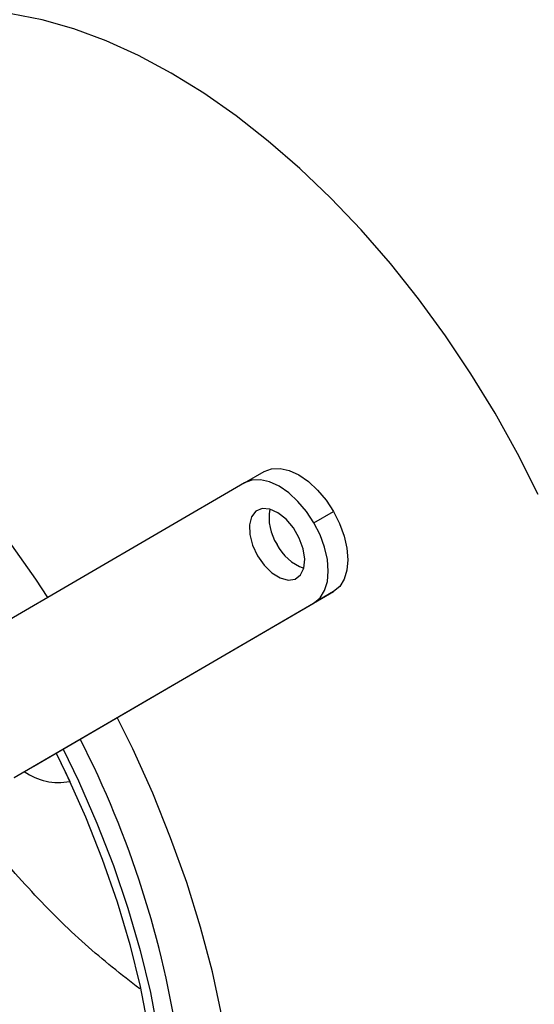
# Model space of a CAD drawing. Units: inches. Extents: x 0.3 to 7.9, y 0.2 to 11.3.
# Drawn here: x 2.2 to 2.7, y 3.7 to 4.8 of the extents above; entities that cross this region are included whole.
import ezdxf

# ---------------------------------------------------------------- set-up
doc = ezdxf.new("R2010")
doc.units = ezdxf.units.IN
doc.header["$MEASUREMENT"] = 0

msp = doc.modelspace()

# ---------------------------------------------------------------- linework, layer by layer
at = {"color": 7, "linetype": 'Continuous', "lineweight": 25}
for p, q in [((2.4371, 4.2697), (2.458, 4.2818)), ((2.4371, 4.2697), (2.1179, 4.0838)), ((2.511, 4.2273), (2.5318, 4.2393)), ((2.2128, 3.9681), (2.532, 4.154)), ((2.532, 4.154), (2.5111, 4.1419)), ((2.1919, 3.9561), (2.5111, 4.1419)), ((2.2365, 3.982), (2.251, 3.9518)), ((2.1919, 3.9561), (2.2128, 3.9681))]:
    msp.add_line(p, q, dxfattribs=at)
at = {"color": 7, "linetype": 'Continuous', "lineweight": 25, "flags": 128}
for points in [[(2.3589, 4.7062), (2.3241, 4.7249), (2.2896, 4.7406), (2.2554, 4.7533), (2.2217, 4.7629), (2.1886, 4.7695), (2.1565, 4.7728), (2.1253, 4.773), (2.0953, 4.7701), (2.0666, 4.764), (2.0457, 4.7572)], [(2.75, 4.2574), (2.7279, 4.3011), (2.704, 4.344), (2.6783, 4.3859), (2.6511, 4.4266), (2.6224, 4.4658), (2.5924, 4.5034), (2.5613, 4.5392), (2.5291, 4.5729), (2.4961, 4.6045), (2.4624, 4.6338), (2.4282, 4.6606), (2.3936, 4.6848), (2.3589, 4.7062)], [(2.2277, 4.1478), (2.2147, 4.1673), (2.1849, 4.2096), (2.1536, 4.2504), (2.1211, 4.2895), (2.0876, 4.3266), (2.053, 4.3617), (2.0177, 4.3946), (1.9818, 4.4251), (1.9453, 4.4532), (1.9086, 4.4786), (1.8717, 4.5014)], [(2.458, 4.2818), (2.4659, 4.2847), (2.4749, 4.2851), (2.4847, 4.2829), (2.4949, 4.2782), (2.5051, 4.2712), (2.5149, 4.2621), (2.5239, 4.2514), (2.5318, 4.2393)], [(2.511, 4.2273), (2.503, 4.2393), (2.494, 4.2501), (2.4842, 4.2591), (2.474, 4.2662), (2.4638, 4.2709), (2.454, 4.2731), (2.445, 4.2727), (2.4371, 4.2697)], [(2.4508, 4.1922), (2.4579, 4.1821), (2.4662, 4.174), (2.475, 4.1685), (2.4836, 4.1663), (2.491, 4.1674), (2.4967, 4.1718), (2.5003, 4.1791), (2.5012, 4.1887), (2.4996, 4.1996), (2.4954, 4.211), (2.4892, 4.2218), (2.4814, 4.231), (2.4727, 4.2379), (2.464, 4.2418), (2.4559, 4.2424), (2.4492, 4.2396), (2.4445, 4.2337), (2.4423, 4.2251), (2.4426, 4.2147), (2.4455, 4.2035), (2.4508, 4.1922)], [(2.5318, 4.2393), (2.5383, 4.2264), (2.5432, 4.2132), (2.5462, 4.2002), (2.5472, 4.1879), (2.5462, 4.1767), (2.5433, 4.1671), (2.5385, 4.1594), (2.532, 4.154)], [(2.5111, 4.1419), (2.5176, 4.1473), (2.5224, 4.155), (2.5253, 4.1646), (2.5263, 4.1758), (2.5253, 4.1882), (2.5223, 4.2012), (2.5175, 4.2144), (2.511, 4.2273)], [(2.4131, 3.7022), (2.4029, 3.7491), (2.3903, 3.7964), (2.3755, 3.844), (2.3584, 3.8917), (2.3393, 3.9392), (2.318, 3.9864), (2.3016, 4.0199)], [(2.2439, 3.9863), (2.2602, 3.9523), (2.2799, 3.9074), (2.2974, 3.8622), (2.3128, 3.8169), (2.326, 3.7717), (2.3368, 3.7269), (2.3453, 3.6827), (2.3514, 3.6392), (2.3551, 3.5968), (2.3563, 3.5556)], [(2.2365, 3.982), (2.2476, 3.9591), (2.2677, 3.9141), (2.2856, 3.8689), (2.3013, 3.8235), (2.3148, 3.7782), (2.3259, 3.7333), (2.3346, 3.689), (2.3408, 3.6454), (2.3446, 3.6029), (2.3458, 3.5616)]]:
    msp.add_lwpolyline(points, dxfattribs=at)
at = {"color": 7, "linetype": 'Continuous', "lineweight": 25}
for centre, radius, start, end in [((2.5144, 4.2326), 0.0512, 169.6233, 213.5432), ((2.5173, 4.2271), 0.0511, 206.5783, 250.4149), ((1.3053, 3.5095), 1.0738, 8.4639, 26.9906), ((2.2392, 4.0142), 0.0636, 234.8294, 280.694)]:
    msp.add_arc(centre, radius, start, end, dxfattribs=at)
for points, knots in [([(1.8216, 4.3195), (1.8212, 4.3137), (1.8199, 4.2921), (1.821, 4.2531), (1.825, 4.2039), (1.8323, 4.1548), (1.8424, 4.1057), (1.8557, 4.0561), (1.8718, 4.0069), (1.8904, 3.9589), (1.9114, 3.9119), (1.935, 3.8657), (1.961, 3.821), (1.9887, 3.7785), (2.0182, 3.7379), (2.0497, 3.6993), (2.0827, 3.6632), (2.1167, 3.6301), (2.1517, 3.5999), (2.1879, 3.5727), (2.2247, 3.5488), (2.2618, 3.5286), (2.299, 3.5123), (2.3258, 3.5024), (2.34, 3.4992), (2.3419, 3.4988)], [0, 0, 0, 0, 0.017943, 0.066443, 0.114942, 0.160833, 0.206724, 0.25387, 0.301016, 0.34635, 0.391684, 0.438238, 0.484791, 0.530037, 0.575284, 0.621749, 0.668213, 0.713731, 0.75925, 0.806012, 0.852775, 0.899025, 0.945276, 0.992834, 1, 1, 1, 1]), ([(2.3255, 3.7307), (2.306, 3.746), (2.2667, 3.777), (2.2096, 3.8339), (2.1545, 3.8978), (2.1026, 3.9688), (2.0628, 4.0329), (2.0336, 4.0867), (2.0128, 4.129), (1.9939, 4.1718), (1.9766, 4.2161), (1.9619, 4.259), (1.9544, 4.2869), (1.9509, 4.2997)], [0, 0, 0, 0, 0.115806, 0.233213, 0.352898, 0.475015, 0.599702, 0.665157, 0.731, 0.798065, 0.865553, 0.938208, 1, 1, 1, 1])]:
    msp.add_open_spline(points, degree=3, knots=knots, dxfattribs=at)

doc.saveas('drawing.dxf')
